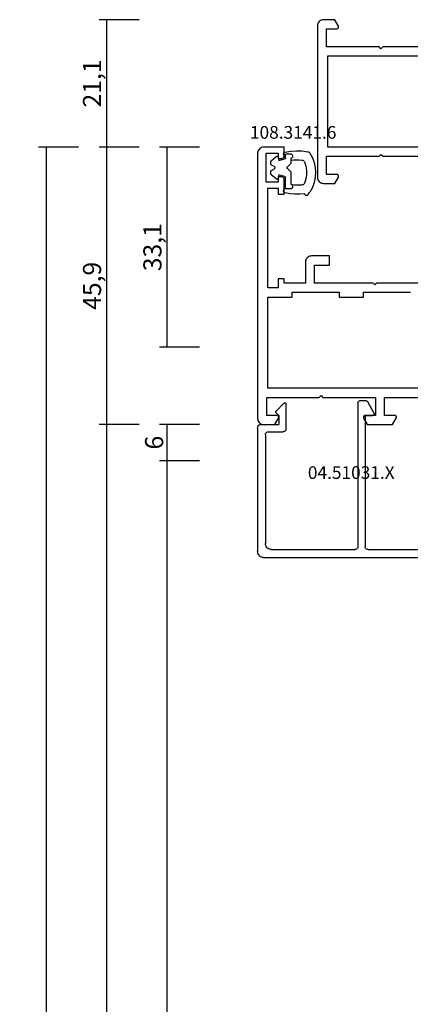
# Model space of a CAD drawing. Units: millimetres. Extents: x 0 to 2898, y -1924 to -50.
# Drawn here: x 2731 to 2795, y -683 to -520 of the extents above; entities that cross this region are included whole.
import ezdxf
from ezdxf.enums import TextEntityAlignment as Align

# ---------------------------------------------------------------- set-up
doc = ezdxf.new("R2010")
doc.units = ezdxf.units.MM
doc.header["$PDMODE"] = 3
doc.header["$PDSIZE"] = -0.5
for name, color, linetype in [('CrossSectionsDim', 3, 'Continuous'), ('CrossSectionsGums', 1, 'Continuous'), ('CrossSectionsProfils', 7, 'Continuous'), ('CrossSectionsTexts', 3, 'Continuous')]:
    doc.layers.add(name, color=color, linetype=linetype)
doc.styles.add('CrossSection', font='simplex.shx', dxfattribs={"height": 3})
doc.styles.get("Standard").update_dxf_attribs({"font": 'complex.shx', "height": 60})
doc.dimstyles.new('CrossSection', dxfattribs={"dimtxt": 3, "dimasz": 3, "dimexe": 1.25, "dimexo": 0.625, "dimtad": 1, "dimdec": 1, "dimtxsty": 'CrossSection', "dimblk": 'NONE', "dimcen": 2.5, "dimclrd": 256, "dimclre": 256, "dimadec": 0, "dimazin": 2, "dimtfac": 1, "dimtdec": 4, "dimtofl": 0, "dimtmove": 0, "dimatfit": 3, "dimfxl": 1, "dimtolj": 1, "dimtzin": 0, "dimarcsym": 0})

# ---------------------------------------------------------------- blocks, each defined once
blk = doc.blocks.new('18_18080_X', base_point=(-5740.68, -6298.26))
at = {"layer": 'CrossSectionsProfils'}
for p, q in [((-5734.68, -6373.55), (-5734.68, -6353.25)), ((-5719.58, -6353.25), (-5719.58, -6373.55)), ((-5736.18, -6355.75), (-5736.18, -6364.45)), ((-5718.08, -6364.45), (-5718.08, -6355.75)), ((-5736.18, -6364.45), (-5735.88, -6364.75)), ((-5735.88, -6364.75), (-5736.18, -6365.05)), ((-5718.38, -6364.75), (-5718.08, -6364.45)), ((-5718.08, -6365.05), (-5718.38, -6364.75)), ((-5736.18, -6365.05), (-5736.18, -6373.75)), ((-5718.08, -6373.75), (-5718.08, -6365.05)), ((-5739.63, -6371.79), (-5740.68, -6372.4)), ((-5740.68, -6372.4), (-5740.68, -6374.25)), ((-5739.18, -6373.75), (-5739.18, -6372.05)), ((-5715.08, -6372.05), (-5715.08, -6373.75)), ((-5713.58, -6372.4), (-5714.63, -6371.79)), ((-5713.58, -6374.25), (-5713.58, -6372.4)), ((-5736.18, -6373.75), (-5739.18, -6373.75)), ((-5719.58, -6373.55), (-5734.68, -6373.55)), ((-5715.08, -6373.75), (-5718.08, -6373.75)), ((-5739.68, -6375.25), (-5714.58, -6375.25))]:
    blk.add_line(p, q, dxfattribs=at)
at = {"layer": 'CrossSectionsProfils', "flags": 128}
for points in [[(-5739.18, -6372.05), (-5739.19, -6372), (-5739.2, -6371.95), (-5739.22, -6371.9), (-5739.25, -6371.86), (-5739.29, -6371.82), (-5739.33, -6371.79), (-5739.38, -6371.77), (-5739.43, -6371.76), (-5739.48, -6371.75), (-5739.53, -6371.76), (-5739.58, -6371.77), (-5739.63, -6371.79)], [(-5714.63, -6371.79), (-5714.68, -6371.77), (-5714.73, -6371.76), (-5714.78, -6371.75), (-5714.83, -6371.76), (-5714.88, -6371.77), (-5714.93, -6371.79), (-5714.97, -6371.82), (-5715.01, -6371.86), (-5715.04, -6371.9), (-5715.06, -6371.95), (-5715.08, -6372), (-5715.08, -6372.05)], [(-5740.68, -6374.25), (-5740.67, -6374.43), (-5740.62, -6374.6), (-5740.55, -6374.75), (-5740.45, -6374.9), (-5740.32, -6375.02), (-5740.18, -6375.12), (-5740.02, -6375.19), (-5739.85, -6375.24), (-5739.68, -6375.25)], [(-5714.58, -6375.25), (-5714.41, -6375.24), (-5714.24, -6375.19), (-5714.08, -6375.12), (-5713.94, -6375.02), (-5713.81, -6374.9), (-5713.71, -6374.75), (-5713.64, -6374.6), (-5713.6, -6374.43), (-5713.58, -6374.25)]]:
    blk.add_lwpolyline(points, dxfattribs=at)
blk = doc.blocks.new('18_28068_X', base_point=(-2635.41, -1492.27))
at = {"layer": 'CrossSectionsProfils'}
for p, q in [((-2594.01, -1558.17), (-2594.01, -1547.97)), ((-2612.91, -1549.77), (-2612.91, -1559.47)), ((-2595.51, -1549.87), (-2595.51, -1577.47)), ((-2611.41, -1561.67), (-2611.41, -1553.87)), ((-2589.51, -1556.82), (-2590.56, -1556.21)), ((-2591.01, -1556.47), (-2591.01, -1558.17)), ((-2589.51, -1561.02), (-2589.51, -1556.82)), ((-2612.91, -1559.47), (-2612.61, -1559.77)), ((-2591.01, -1558.17), (-2594.01, -1558.17)), ((-2612.61, -1559.77), (-2612.91, -1560.07)), ((-2612.91, -1560.07), (-2612.91, -1569.77)), ((-2594.01, -1568.37), (-2594.01, -1559.67)), ((-2594.01, -1559.67), (-2591.01, -1559.67)), ((-2591.01, -1559.67), (-2591.01, -1561.37)), ((-2590.56, -1561.63), (-2589.51, -1561.02)), ((-2610.61, -1561.67), (-2611.41, -1561.67)), ((-2610.61, -1565.67), (-2610.61, -1561.67)), ((-2611.41, -1573.47), (-2611.41, -1565.67)), ((-2611.41, -1565.67), (-2610.61, -1565.67)), ((-2615.91, -1567.27), (-2617.41, -1567.27)), ((-2617.41, -1567.27), (-2617.41, -1570.27)), ((-2615.91, -1569.77), (-2615.91, -1567.27)), ((-2594.31, -1568.67), (-2594.01, -1568.37)), ((-2594.01, -1568.97), (-2594.31, -1568.67)), ((-2594.01, -1577.67), (-2594.01, -1568.97)), ((-2612.91, -1569.77), (-2615.91, -1569.77)), ((-2616.41, -1571.27), (-2612.91, -1571.27)), ((-2612.91, -1571.27), (-2612.91, -1574.77)), ((-2610.61, -1573.47), (-2611.41, -1573.47)), ((-2610.61, -1577.47), (-2610.61, -1573.47)), ((-2634.01, -1574.77), (-2635.41, -1574.77)), ((-2635.41, -1574.77), (-2635.41, -1578.17)), ((-2634.41, -1577.77), (-2634.41, -1575.77)), ((-2634.41, -1575.77), (-2633.51, -1575.77)), ((-2633.51, -1575.77), (-2633.51, -1575.27)), ((-2630.51, -1575.27), (-2630.51, -1575.77)), ((-2630.51, -1575.77), (-2629.61, -1575.77)), ((-2627.61, -1574.77), (-2630.01, -1574.77)), ((-2629.61, -1575.77), (-2629.61, -1577.77)), ((-2628.61, -1577.47), (-2628.61, -1575.77)), ((-2628.61, -1575.77), (-2627.61, -1575.77)), ((-2627.61, -1575.77), (-2627.61, -1574.77)), ((-2612.91, -1574.77), (-2613.61, -1574.77)), ((-2613.61, -1574.77), (-2613.61, -1575.77)), ((-2613.61, -1575.77), (-2612.11, -1575.77)), ((-2612.11, -1575.77), (-2612.11, -1577.47)), ((-2589.51, -1576.32), (-2590.56, -1575.71)), ((-2591.01, -1575.97), (-2591.01, -1577.67)), ((-2589.51, -1578.17), (-2589.51, -1576.32)), ((-2629.61, -1577.77), (-2634.41, -1577.77)), ((-2612.11, -1577.47), (-2628.61, -1577.47)), ((-2595.51, -1577.47), (-2610.61, -1577.47)), ((-2591.01, -1577.67), (-2594.01, -1577.67)), ((-2634.41, -1579.17), (-2590.51, -1579.17))]:
    blk.add_line(p, q, dxfattribs=at)
at = {"layer": 'CrossSectionsProfils', "flags": 128}
for points in [[(-2590.56, -1556.21), (-2590.61, -1556.19), (-2590.66, -1556.17), (-2590.71, -1556.17), (-2590.76, -1556.17), (-2590.81, -1556.19), (-2590.86, -1556.21), (-2590.9, -1556.24), (-2590.94, -1556.28), (-2590.97, -1556.32), (-2590.99, -1556.37), (-2591, -1556.42), (-2591.01, -1556.47)], [(-2591.01, -1561.37), (-2591, -1561.42), (-2590.99, -1561.47), (-2590.97, -1561.52), (-2590.94, -1561.56), (-2590.9, -1561.6), (-2590.86, -1561.63), (-2590.81, -1561.65), (-2590.76, -1561.66), (-2590.71, -1561.67), (-2590.66, -1561.66), (-2590.61, -1561.65), (-2590.56, -1561.63)], [(-2617.41, -1570.27), (-2617.39, -1570.44), (-2617.35, -1570.61), (-2617.27, -1570.77), (-2617.18, -1570.91), (-2617.05, -1571.03), (-2616.91, -1571.13), (-2616.75, -1571.21), (-2616.58, -1571.25), (-2616.41, -1571.27)], [(-2633.51, -1575.27), (-2633.52, -1575.18), (-2633.54, -1575.1), (-2633.58, -1575.02), (-2633.63, -1574.95), (-2633.69, -1574.89), (-2633.76, -1574.84), (-2633.84, -1574.8), (-2633.92, -1574.78), (-2634.01, -1574.77)], [(-2630.01, -1574.77), (-2630.1, -1574.78), (-2630.18, -1574.8), (-2630.26, -1574.84), (-2630.33, -1574.89), (-2630.39, -1574.95), (-2630.44, -1575.02), (-2630.48, -1575.1), (-2630.5, -1575.18), (-2630.51, -1575.27)], [(-2590.56, -1575.71), (-2590.61, -1575.69), (-2590.66, -1575.67), (-2590.71, -1575.67), (-2590.76, -1575.67), (-2590.81, -1575.69), (-2590.86, -1575.71), (-2590.9, -1575.74), (-2590.94, -1575.78), (-2590.97, -1575.82), (-2590.99, -1575.87), (-2591, -1575.92), (-2591.01, -1575.97)], [(-2635.41, -1578.17), (-2635.39, -1578.34), (-2635.35, -1578.51), (-2635.27, -1578.67), (-2635.18, -1578.81), (-2635.05, -1578.93), (-2634.91, -1579.03), (-2634.75, -1579.11), (-2634.58, -1579.15), (-2634.41, -1579.17)], [(-2590.51, -1579.17), (-2590.34, -1579.15), (-2590.17, -1579.11), (-2590.01, -1579.03), (-2589.87, -1578.93), (-2589.74, -1578.81), (-2589.64, -1578.67), (-2589.57, -1578.51), (-2589.52, -1578.34), (-2589.51, -1578.17)]]:
    blk.add_lwpolyline(points, dxfattribs=at)
blk = doc.blocks.new('108_3141_6_TEXT_3', base_point=(-82.4, -541.1))
at = {"layer": 'CrossSectionsTexts'}
blk.add_text('108.3141.6', height=2.1, dxfattribs=at).set_placement((-81.01, -539.7), align=Align.CENTER)
blk = doc.blocks.new('108_3141_6', base_point=(2543.81, 1634.57))
at = {"layer": 'CrossSectionsGums', "color": 252, "true_color": 0x848484}
for p, q in [((2536.67, 1634.41), (2537.11, 1634.67)), ((2536.91, 1635.47), (2536.91, 1634.87)), ((2537.11, 1634.67), (2538.78, 1634.67)), ((2539.63, 1635.57), (2537.7, 1635.57)), ((2538.97, 1634.52), (2539.21, 1633.61)), ((2540.27, 1635.01), (2539.77, 1635.51)), ((2541.06, 1635.51), (2540.56, 1635.01)), ((2541.64, 1635.57), (2541.2, 1635.57)), ((2541.61, 1633.61), (2541.86, 1634.52)), ((2541.93, 1635.57), (2541.64, 1635.57)), ((2542.05, 1634.67), (2542.11, 1634.67)), ((2542.11, 1634.67), (2542.51, 1634.67)), ((2542.11, 1634.67), (2542.55, 1634.41)), ((2542.71, 1634.87), (2542.71, 1635.47)), ((2538.56, 1633.14), (2539.25, 1632.34)), ((2539.21, 1633.61), (2538.66, 1633.47)), ((2539.97, 1632.37), (2540.24, 1632.84)), ((2540.59, 1632.84), (2540.86, 1632.37)), ((2541.57, 1632.34), (2542.26, 1633.14)), ((2542.17, 1633.47), (2541.61, 1633.61)), ((2539.41, 1632.27), (2539.8, 1632.27)), ((2541.03, 1632.27), (2541.42, 1632.27))]:
    blk.add_line(p, q, dxfattribs=at)
at = {"layer": 'CrossSectionsGums', "color": 252, "true_color": 0x848484, "flags": 128}
for points in [[(2536.18, 1638.46), (2536.13, 1638.47), (2536.08, 1638.47), (2536.03, 1638.46), (2535.98, 1638.44), (2535.94, 1638.41), (2535.9, 1638.38), (2535.86, 1638.34), (2535.84, 1638.29), (2535.82, 1638.24), (2535.81, 1638.19), (2535.82, 1638.14), (2535.82, 1638.09), (2535.84, 1638.04), (2535.87, 1638), (2535.9, 1637.96), (2535.94, 1637.93), (2535.99, 1637.9), (2536.04, 1637.88), (2536.09, 1637.87)], [(2536.09, 1637.87), (2536.02, 1637.06), (2536.02, 1636.24), (2536.09, 1635.42), (2536.23, 1634.61)], [(2536.39, 1638.73), (2536.32, 1638.68), (2536.26, 1638.62), (2536.21, 1638.54), (2536.18, 1638.46)], [(2537.85, 1637.81), (2537.77, 1637.77), (2537.7, 1637.71), (2537.64, 1637.64), (2537.59, 1637.57), (2537.56, 1637.48), (2537.54, 1637.39)], [(2541.38, 1637.81), (2540.69, 1638.04), (2539.98, 1638.16), (2539.25, 1638.16), (2538.53, 1638.04), (2537.85, 1637.81)], [(2541.68, 1637.39), (2541.67, 1637.48), (2541.64, 1637.57), (2541.59, 1637.64), (2541.53, 1637.71), (2541.46, 1637.77), (2541.38, 1637.81)], [(2543.06, 1638.4), (2543.04, 1638.48), (2543.01, 1638.55), (2542.96, 1638.62), (2542.91, 1638.68), (2542.84, 1638.73)], [(2543, 1634.61), (2543.15, 1635.55), (2543.21, 1636.5), (2543.18, 1637.45), (2543.06, 1638.4)], [(2537.54, 1637.39), (2537.52, 1636.99), (2537.51, 1636.59), (2537.53, 1636.19), (2537.56, 1635.79)], [(2541.64, 1635.57), (2541.69, 1636.03), (2541.71, 1636.48), (2541.71, 1636.94), (2541.68, 1637.39)], [(2536.23, 1634.61), (2536.24, 1634.56), (2536.27, 1634.52), (2536.3, 1634.47), (2536.33, 1634.44), (2536.38, 1634.41), (2536.42, 1634.39), (2536.47, 1634.38), (2536.53, 1634.37), (2536.58, 1634.38), (2536.63, 1634.39), (2536.67, 1634.41)], [(2537.56, 1635.79), (2537.5, 1635.82), (2537.44, 1635.85), (2537.37, 1635.87), (2537.3, 1635.87), (2537.24, 1635.86), (2537.17, 1635.85), (2537.11, 1635.82), (2537.05, 1635.77), (2537, 1635.73), (2536.97, 1635.67), (2536.94, 1635.61), (2536.92, 1635.54), (2536.91, 1635.47)], [(2536.91, 1634.87), (2536.92, 1634.84), (2536.93, 1634.8), (2536.94, 1634.77), (2536.96, 1634.74), (2536.99, 1634.72), (2537.01, 1634.7), (2537.05, 1634.68), (2537.08, 1634.68), (2537.11, 1634.67)], [(2537.7, 1635.57), (2537.68, 1635.63), (2537.65, 1635.69), (2537.61, 1635.74), (2537.56, 1635.79)], [(2538.97, 1634.52), (2538.96, 1634.55), (2538.94, 1634.58), (2538.92, 1634.61), (2538.9, 1634.63), (2538.87, 1634.65), (2538.84, 1634.66), (2538.81, 1634.67), (2538.78, 1634.67)], [(2539.77, 1635.51), (2539.74, 1635.54), (2539.71, 1635.56), (2539.67, 1635.57), (2539.63, 1635.57)], [(2540.27, 1635.01), (2540.3, 1634.99), (2540.33, 1634.97), (2540.36, 1634.96), (2540.4, 1634.96), (2540.43, 1634.96), (2540.47, 1634.96), (2540.5, 1634.97), (2540.53, 1634.99), (2540.56, 1635.01)], [(2541.2, 1635.57), (2541.16, 1635.57), (2541.12, 1635.56), (2541.09, 1635.54), (2541.06, 1635.51)], [(2542.05, 1634.67), (2542.02, 1634.67), (2541.99, 1634.66), (2541.96, 1634.65), (2541.93, 1634.63), (2541.9, 1634.61), (2541.88, 1634.58), (2541.87, 1634.55), (2541.86, 1634.52)], [(2542.71, 1635.47), (2542.71, 1635.54), (2542.69, 1635.61), (2542.66, 1635.67), (2542.62, 1635.72), (2542.58, 1635.77), (2542.52, 1635.81), (2542.46, 1635.84), (2542.4, 1635.86), (2542.33, 1635.87), (2542.26, 1635.87), (2542.2, 1635.85), (2542.13, 1635.83), (2542.08, 1635.79), (2542.02, 1635.75), (2541.98, 1635.7), (2541.95, 1635.64), (2541.93, 1635.57)], [(2542.51, 1634.67), (2542.55, 1634.68), (2542.58, 1634.68), (2542.61, 1634.7), (2542.64, 1634.72), (2542.67, 1634.74), (2542.69, 1634.77), (2542.7, 1634.8), (2542.71, 1634.84), (2542.71, 1634.87)], [(2542.55, 1634.41), (2542.6, 1634.39), (2542.65, 1634.38), (2542.7, 1634.37), (2542.75, 1634.38), (2542.8, 1634.39), (2542.85, 1634.41), (2542.89, 1634.44), (2542.93, 1634.47), (2542.96, 1634.52), (2542.98, 1634.56), (2543, 1634.61)], [(2538.66, 1633.47), (2538.63, 1633.45), (2538.6, 1633.44), (2538.57, 1633.42), (2538.55, 1633.39), (2538.53, 1633.36), (2538.52, 1633.33), (2538.52, 1633.3), (2538.51, 1633.26), (2538.52, 1633.23), (2538.53, 1633.2), (2538.54, 1633.17), (2538.56, 1633.14)], [(2540.59, 1632.84), (2540.57, 1632.87), (2540.54, 1632.89), (2540.51, 1632.91), (2540.48, 1632.93), (2540.45, 1632.93), (2540.41, 1632.94), (2540.38, 1632.93), (2540.35, 1632.93), (2540.31, 1632.91), (2540.29, 1632.89), (2540.26, 1632.87), (2540.24, 1632.84)], [(2542.26, 1633.14), (2542.28, 1633.17), (2542.3, 1633.2), (2542.31, 1633.23), (2542.31, 1633.26), (2542.31, 1633.3), (2542.3, 1633.33), (2542.29, 1633.36), (2542.27, 1633.39), (2542.25, 1633.42), (2542.23, 1633.44), (2542.2, 1633.45), (2542.17, 1633.47)], [(2539.25, 1632.34), (2539.28, 1632.32), (2539.31, 1632.3), (2539.34, 1632.28), (2539.37, 1632.27), (2539.41, 1632.27)], [(2539.8, 1632.27), (2539.83, 1632.28), (2539.87, 1632.28), (2539.9, 1632.3), (2539.93, 1632.32), (2539.95, 1632.34), (2539.97, 1632.37)], [(2540.86, 1632.37), (2540.88, 1632.34), (2540.9, 1632.32), (2540.93, 1632.3), (2540.96, 1632.28), (2540.99, 1632.28), (2541.03, 1632.27)], [(2541.42, 1632.27), (2541.46, 1632.27), (2541.49, 1632.28), (2541.52, 1632.3), (2541.55, 1632.32), (2541.57, 1632.34)]]:
    blk.add_lwpolyline(points, dxfattribs=at)
at = {"layer": 'CrossSectionsGums', "color": 252, "true_color": 0x848484}
blk.add_arc((2539.61, 1633.67), 6, 57.4942, 122.5058, dxfattribs=at)
blk = doc.blocks.new('04_51031_X_TEXT_3', base_point=(-86.9, -587))
at = {"layer": 'CrossSectionsTexts'}
blk.add_text('04.51031.X', height=2.1, dxfattribs=at).set_placement((-71.4, -596), align=Align.CENTER)
blk = doc.blocks.new('04_51031_X', base_point=(3042.83, 1598.27))
at = {"layer": 'CrossSectionsProfils'}
for p, q in [((3043.83, 1620.27), (3073.83, 1620.27)), ((3073.83, 1618.77), (3073.83, 1620.27)), ((3042.83, 1598.77), (3042.83, 1619.27)), ((3045.13, 1618.97), (3058.93, 1618.97)), ((3059.43, 1594.77), (3059.43, 1618.47)), ((3060.63, 1596.97), (3060.63, 1618.47)), ((3061.13, 1618.97), (3070.03, 1618.97)), ((3070.03, 1618.97), (3070.39, 1617.62)), ((3071.33, 1618.77), (3071.9, 1616.66)), ((3071.33, 1618.77), (3073.83, 1618.77)), ((3044.13, 1599.97), (3044.13, 1617.97)), ((3070.39, 1617.62), (3070.25, 1617.38)), ((3070.25, 1617.38), (3070.5, 1617.24)), ((3070.5, 1617.24), (3070.74, 1616.34)), ((3044.63, 1599.47), (3047.03, 1599.47)), ((3047.53, 1598.97), (3047.53, 1594.89)), ((3043.33, 1598.27), (3046.33, 1598.27)), ((3046.33, 1596.77), (3046.33, 1598.27)), ((3046.33, 1596.77), (3045.89, 1596.33)), ((3045.89, 1596.05), (3047.19, 1594.75)), ((3060.83, 1596.77), (3061.83, 1596.77)), ((3062.09, 1596.32), (3061.05, 1594.52)), ((3059.93, 1594.27), (3060.62, 1594.27))]:
    blk.add_line(p, q, dxfattribs=at)
at = {"layer": 'CrossSectionsProfils', "flags": 128}
for points in [[(3043.83, 1620.27), (3043.66, 1620.26), (3043.49, 1620.21), (3043.33, 1620.14), (3043.19, 1620.04), (3043.07, 1619.91), (3042.97, 1619.77), (3042.89, 1619.61), (3042.85, 1619.44), (3042.83, 1619.27)], [(3045.13, 1618.97), (3044.96, 1618.96), (3044.79, 1618.91), (3044.63, 1618.84), (3044.49, 1618.74), (3044.37, 1618.61), (3044.27, 1618.47), (3044.19, 1618.31), (3044.15, 1618.14), (3044.13, 1617.97)], [(3059.43, 1618.47), (3059.43, 1618.56), (3059.4, 1618.64), (3059.37, 1618.72), (3059.32, 1618.79), (3059.25, 1618.85), (3059.18, 1618.9), (3059.1, 1618.94), (3059.02, 1618.96), (3058.93, 1618.97)], [(3061.13, 1618.97), (3061.05, 1618.96), (3060.96, 1618.94), (3060.88, 1618.9), (3060.81, 1618.85), (3060.75, 1618.79), (3060.7, 1618.72), (3060.66, 1618.64), (3060.64, 1618.56), (3060.63, 1618.47)], [(3072.28, 1608.77), (3072.5, 1610.75), (3072.51, 1612.74), (3072.31, 1614.71), (3071.9, 1616.66)], [(3071.1, 1608.97), (3071.3, 1610.82), (3071.31, 1612.68), (3071.12, 1614.53), (3070.74, 1616.34)], [(3071.1, 1608.97), (3071.09, 1608.86), (3071.1, 1608.76), (3071.13, 1608.66), (3071.18, 1608.57), (3071.24, 1608.48), (3071.31, 1608.41), (3071.4, 1608.35), (3071.49, 1608.31), (3071.59, 1608.28), (3071.7, 1608.27), (3071.8, 1608.28), (3071.9, 1608.31), (3072, 1608.35), (3072.08, 1608.42), (3072.16, 1608.49), (3072.22, 1608.58), (3072.26, 1608.67), (3072.28, 1608.77)], [(3042.83, 1598.77), (3042.84, 1598.68), (3042.86, 1598.6), (3042.9, 1598.52), (3042.95, 1598.45), (3043.01, 1598.39), (3043.08, 1598.34), (3043.16, 1598.3), (3043.25, 1598.28), (3043.33, 1598.27)], [(3044.13, 1599.97), (3044.14, 1599.88), (3044.16, 1599.8), (3044.2, 1599.72), (3044.25, 1599.65), (3044.31, 1599.59), (3044.38, 1599.54), (3044.46, 1599.5), (3044.55, 1599.48), (3044.63, 1599.47)], [(3047.53, 1598.97), (3047.53, 1599.06), (3047.5, 1599.14), (3047.47, 1599.22), (3047.42, 1599.29), (3047.35, 1599.35), (3047.28, 1599.4), (3047.2, 1599.44), (3047.12, 1599.46), (3047.03, 1599.47)], [(3060.63, 1596.97), (3060.64, 1596.94), (3060.65, 1596.9), (3060.66, 1596.87), (3060.68, 1596.84), (3060.7, 1596.82), (3060.73, 1596.8), (3060.77, 1596.78), (3060.8, 1596.77), (3060.83, 1596.77)], [(3045.89, 1596.33), (3045.87, 1596.3), (3045.85, 1596.27), (3045.84, 1596.24), (3045.83, 1596.21), (3045.83, 1596.17), (3045.84, 1596.14), (3045.85, 1596.1), (3045.87, 1596.07), (3045.89, 1596.05)], [(3062.09, 1596.32), (3062.12, 1596.37), (3062.13, 1596.42), (3062.13, 1596.47), (3062.13, 1596.52), (3062.12, 1596.57), (3062.09, 1596.62), (3062.06, 1596.66), (3062.03, 1596.7), (3061.98, 1596.73), (3061.94, 1596.75), (3061.89, 1596.77), (3061.83, 1596.77)], [(3047.19, 1594.75), (3047.22, 1594.73), (3047.25, 1594.71), (3047.28, 1594.7), (3047.31, 1594.69), (3047.34, 1594.69), (3047.38, 1594.69), (3047.41, 1594.7), (3047.44, 1594.72), (3047.47, 1594.74), (3047.49, 1594.76), (3047.51, 1594.79), (3047.52, 1594.82), (3047.53, 1594.85), (3047.53, 1594.89)], [(3059.43, 1594.77), (3059.44, 1594.68), (3059.46, 1594.6), (3059.5, 1594.52), (3059.55, 1594.45), (3059.61, 1594.39), (3059.68, 1594.34), (3059.76, 1594.3), (3059.85, 1594.28), (3059.93, 1594.27)], [(3060.62, 1594.27), (3060.71, 1594.28), (3060.79, 1594.3), (3060.87, 1594.34), (3060.94, 1594.39), (3061, 1594.45), (3061.05, 1594.52)]]:
    blk.add_lwpolyline(points, dxfattribs=at)
blk = doc.blocks.new('*D212')
at = {"layer": 'CrossSectionsDim', "lineweight": -2}
for p, q in [((-96.53, -541.1), (-103.15, -541.1)), ((-101.9, -541.1), (-101.9, -574.2)), ((-96.53, -574.2), (-103.15, -574.2))]:
    blk.add_line(p, q, dxfattribs=at)
at = {"layer": 'Defpoints', "color": 0}
for p in [(-95.9, -541.1), (-101.9, -574.2), (-95.9, -574.2)]:
    blk.add_point(p, dxfattribs=at)
at = {"layer": 'CrossSectionsDim', "color": 0, "insert": (-104.31, -557.65), "char_height": 3, "attachment_point": 5, "rotation": 90, "style": 'CrossSection'}
blk.add_mtext('\\A1;33,1', dxfattribs=at)
blk = doc.blocks.new('_NONE')
blk = doc.blocks.new('*D213')
at = {"layer": 'CrossSectionsDim', "lineweight": -2}
for p, q in [((-96.525, -587), (-103.15, -587)), ((-101.9, -587), (-101.9, -593)), ((-96.525, -593), (-103.15, -593))]:
    blk.add_line(p, q, dxfattribs=at)
at = {"layer": 'Defpoints', "color": 0}
for p in [(-95.9, -587), (-101.9, -593), (-95.9, -593)]:
    blk.add_point(p, dxfattribs=at)
at = {"layer": 'CrossSectionsDim', "color": 0, "insert": (-104.025, -590), "char_height": 3, "attachment_point": 5, "rotation": 90, "style": 'CrossSection'}
blk.add_mtext('\\A1;6', dxfattribs=at)
blk = doc.blocks.new('*D214')
at = {"layer": 'CrossSectionsDim', "lineweight": -2}
for p, q in [((-96.525, -593), (-103.15, -593)), ((-101.9, -593), (-101.9, -1447)), ((-96.525, -1447), (-103.15, -1447))]:
    blk.add_line(p, q, dxfattribs=at)
at = {"layer": 'Defpoints', "color": 0}
for p in [(-95.9, -593), (-101.9, -1447), (-95.9, -1447)]:
    blk.add_point(p, dxfattribs=at)
at = {"layer": 'CrossSectionsDim', "color": 0, "insert": (-104.025, -1020), "char_height": 3, "attachment_point": 5, "rotation": 90, "style": 'CrossSection'}
blk.add_mtext('\\A1;854', dxfattribs=at)
blk = doc.blocks.new('*D215')
at = {"layer": 'CrossSectionsDim', "lineweight": -2}
for p, q in [((-106.525, -587), (-113.15, -587)), ((-111.9, -587), (-111.9, -1453)), ((-106.525, -1453), (-113.15, -1453))]:
    blk.add_line(p, q, dxfattribs=at)
at = {"layer": 'Defpoints', "color": 0}
for p in [(-105.9, -587), (-111.9, -1453), (-105.9, -1453)]:
    blk.add_point(p, dxfattribs=at)
at = {"layer": 'CrossSectionsDim', "color": 0, "insert": (-114.025, -1020), "char_height": 3, "attachment_point": 5, "rotation": 90, "style": 'CrossSection'}
blk.add_mtext('\\A1;866', dxfattribs=at)
blk = doc.blocks.new('*D216')
at = {"layer": 'CrossSectionsDim', "lineweight": -2}
for p, q in [((-106.53, -520), (-113.15, -520)), ((-111.9, -520), (-111.9, -541.1)), ((-106.53, -541.1), (-113.15, -541.1))]:
    blk.add_line(p, q, dxfattribs=at)
at = {"layer": 'Defpoints', "color": 0}
for p in [(-105.9, -520), (-111.9, -541.1), (-105.9, -541.1)]:
    blk.add_point(p, dxfattribs=at)
at = {"layer": 'CrossSectionsDim', "color": 0, "insert": (-114.31, -530.55), "char_height": 3, "attachment_point": 5, "rotation": 90, "style": 'CrossSection'}
blk.add_mtext('\\A1;21,1', dxfattribs=at)
blk = doc.blocks.new('*D217')
at = {"layer": 'CrossSectionsDim', "lineweight": -2}
for p, q in [((-106.53, -541.1), (-113.15, -541.1)), ((-111.9, -541.1), (-111.9, -587)), ((-106.53, -587), (-113.15, -587))]:
    blk.add_line(p, q, dxfattribs=at)
at = {"layer": 'Defpoints', "color": 0}
for p in [(-105.9, -541.1), (-111.9, -587), (-105.9, -587)]:
    blk.add_point(p, dxfattribs=at)
at = {"layer": 'CrossSectionsDim', "color": 0, "insert": (-114.31, -564.05), "char_height": 3, "attachment_point": 5, "rotation": 90, "style": 'CrossSection'}
blk.add_mtext('\\A1;45,9', dxfattribs=at)
blk = doc.blocks.new('*D218')
at = {"layer": 'CrossSectionsDim', "lineweight": -2}
for p, q in [((-116.53, -541.1), (-123.15, -541.1)), ((-121.9, -541.1), (-121.9, -1498.9)), ((-116.53, -1498.9), (-123.15, -1498.9))]:
    blk.add_line(p, q, dxfattribs=at)
at = {"layer": 'Defpoints', "color": 0}
for p in [(-115.9, -541.1), (-121.9, -1498.9), (-115.9, -1498.9)]:
    blk.add_point(p, dxfattribs=at)
at = {"layer": 'CrossSectionsDim', "color": 0, "insert": (-124.31, -1020), "char_height": 3, "attachment_point": 5, "rotation": 90, "style": 'CrossSection'}
blk.add_mtext('\\A1;957,8', dxfattribs=at)
blk = doc.blocks.new('*D134')
at = {"layer": 'CrossSectionsDim', "lineweight": -2}
for p, q in [((2760.38, -541.1), (2753.75, -541.1)), ((2755, -541.1), (2755, -574.2)), ((2760.38, -574.2), (2753.75, -574.2))]:
    blk.add_line(p, q, dxfattribs=at)
at = {"layer": 'Defpoints', "color": 0}
for p in [(2761, -541.1), (2755, -574.2), (2761, -574.2)]:
    blk.add_point(p, dxfattribs=at)
at = {"layer": 'CrossSectionsDim', "color": 0, "insert": (2752.59, -557.65), "char_height": 3, "attachment_point": 5, "rotation": 90, "style": 'CrossSection'}
blk.add_mtext('\\A1;33,1', dxfattribs=at)
blk = doc.blocks.new('*D135')
at = {"layer": 'CrossSectionsDim', "lineweight": -2}
for p, q in [((2760.375, -587), (2753.75, -587)), ((2755, -587), (2755, -593)), ((2760.375, -593), (2753.75, -593))]:
    blk.add_line(p, q, dxfattribs=at)
at = {"layer": 'Defpoints', "color": 0}
for p in [(2761, -587), (2755, -593), (2761, -593)]:
    blk.add_point(p, dxfattribs=at)
at = {"layer": 'CrossSectionsDim', "color": 0, "insert": (2752.875, -590), "char_height": 3, "attachment_point": 5, "rotation": 90, "style": 'CrossSection'}
blk.add_mtext('\\A1;6', dxfattribs=at)
blk = doc.blocks.new('*D136')
at = {"layer": 'CrossSectionsDim', "lineweight": -2}
for p, q in [((2760.375, -593), (2753.75, -593)), ((2755, -593), (2755, -1447)), ((2760.375, -1447), (2753.75, -1447))]:
    blk.add_line(p, q, dxfattribs=at)
at = {"layer": 'Defpoints', "color": 0}
for p in [(2761, -593), (2755, -1447), (2761, -1447)]:
    blk.add_point(p, dxfattribs=at)
at = {"layer": 'CrossSectionsDim', "color": 0, "insert": (2752.875, -1020), "char_height": 3, "attachment_point": 5, "rotation": 90, "style": 'CrossSection'}
blk.add_mtext('\\A1;854', dxfattribs=at)
blk = doc.blocks.new('*D137')
at = {"layer": 'CrossSectionsDim', "lineweight": -2}
for p, q in [((2750.375, -587), (2743.75, -587)), ((2745, -587), (2745, -1453)), ((2750.375, -1453), (2743.75, -1453))]:
    blk.add_line(p, q, dxfattribs=at)
at = {"layer": 'Defpoints', "color": 0}
for p in [(2751, -587), (2745, -1453), (2751, -1453)]:
    blk.add_point(p, dxfattribs=at)
at = {"layer": 'CrossSectionsDim', "color": 0, "insert": (2742.875, -1020), "char_height": 3, "attachment_point": 5, "rotation": 90, "style": 'CrossSection'}
blk.add_mtext('\\A1;866', dxfattribs=at)
blk = doc.blocks.new('*D138')
at = {"layer": 'CrossSectionsDim', "lineweight": -2}
for p, q in [((2750.38, -520), (2743.75, -520)), ((2745, -520), (2745, -541.1)), ((2750.38, -541.1), (2743.75, -541.1))]:
    blk.add_line(p, q, dxfattribs=at)
at = {"layer": 'Defpoints', "color": 0}
for p in [(2751, -520), (2745, -541.1), (2751, -541.1)]:
    blk.add_point(p, dxfattribs=at)
at = {"layer": 'CrossSectionsDim', "color": 0, "insert": (2742.59, -530.55), "char_height": 3, "attachment_point": 5, "rotation": 90, "style": 'CrossSection'}
blk.add_mtext('\\A1;21,1', dxfattribs=at)
blk = doc.blocks.new('*D139')
at = {"layer": 'CrossSectionsDim', "lineweight": -2}
for p, q in [((2750.38, -541.1), (2743.75, -541.1)), ((2745, -541.1), (2745, -587)), ((2750.38, -587), (2743.75, -587))]:
    blk.add_line(p, q, dxfattribs=at)
at = {"layer": 'Defpoints', "color": 0}
for p in [(2751, -541.1), (2745, -587), (2751, -587)]:
    blk.add_point(p, dxfattribs=at)
at = {"layer": 'CrossSectionsDim', "color": 0, "insert": (2742.59, -564.05), "char_height": 3, "attachment_point": 5, "rotation": 90, "style": 'CrossSection'}
blk.add_mtext('\\A1;45,9', dxfattribs=at)
blk = doc.blocks.new('*D140')
at = {"layer": 'CrossSectionsDim', "lineweight": -2}
for p, q in [((2740.38, -541.1), (2733.75, -541.1)), ((2735, -541.1), (2735, -1498.9)), ((2740.38, -1498.9), (2733.75, -1498.9))]:
    blk.add_line(p, q, dxfattribs=at)
at = {"layer": 'Defpoints', "color": 0}
for p in [(2741, -541.1), (2735, -1498.9), (2741, -1498.9)]:
    blk.add_point(p, dxfattribs=at)
at = {"layer": 'CrossSectionsDim', "color": 0, "insert": (2732.59, -1020), "char_height": 3, "attachment_point": 5, "rotation": 90, "style": 'CrossSection'}
blk.add_mtext('\\A1;957,8', dxfattribs=at)
blk = doc.blocks.new('CS_16VERT2', base_point=(0, -520))
at = {"layer": 'CrossSectionsGums', "yscale": -1, "rotation": 90.00000000000001}
blk.add_blockref('108_3141_6', (-82.4, -541.1), dxfattribs=at)
at = {"layer": 'CrossSectionsProfils', "rotation": 270}
for name, p in [('18_18080_X', (0, -520)), ('18_28068_X', (0, -541.1))]:
    blk.add_blockref(name, p, dxfattribs=at)
at = {"layer": 'CrossSectionsProfils', "yscale": -1}
blk.add_blockref('04_51031_X', (-86.9, -587), dxfattribs=at)
at = {"layer": 'CrossSectionsTexts'}
for name, p in [('108_3141_6_TEXT_3', (-82.4, -541.1)), ('04_51031_X_TEXT_3', (-86.9, -587))]:
    blk.add_blockref(name, p, dxfattribs=at)
at = {"layer": 'CrossSectionsDim'}
for base, p1, p2, picture, middle in [((-111.9, -541.1), (-105.9, -520), (-105.9, -541.1), '*D216', (-111.9, -530.55)), ((-121.9, -1498.9), (-115.9, -541.1), (-115.9, -1498.9), '*D218', (-121.9, -1020)), ((-111.9, -587), (-105.9, -541.1), (-105.9, -587), '*D217', (-111.9, -564.05)), ((-101.9, -574.2), (-95.9, -541.1), (-95.9, -574.2), '*D212', (-101.9, -557.65)), ((-111.9, -1453), (-105.9, -587), (-105.9, -1453), '*D215', (-111.9, -1020)), ((-101.9, -593), (-95.9, -587), (-95.9, -593), '*D213', (-101.9, -590)), ((-101.9, -1447), (-95.9, -593), (-95.9, -1447), '*D214', (-101.9, -1020))]:
    dim = blk.add_linear_dim(base=base, p1=p1, p2=p2, angle=90, dimstyle='CrossSection', override={"dimpost": '<>'}, dxfattribs=at)
    dim.commit()
    dim.dimension.update_dxf_attribs({"geometry": picture, "text_midpoint": middle, "dimtype": 160})

msp = doc.modelspace()

# ---------------------------------------------------------------- block references
msp.add_blockref('CS_16VERT2', (2856.9, -520))
at = {"layer": 'CrossSectionsGums', "yscale": -1, "rotation": 90.00000000000001}
msp.add_blockref('108_3141_6', (2774.5, -541.1), dxfattribs=at)
at = {"layer": 'CrossSectionsProfils', "rotation": 270}
for name, p in [('18_18080_X', (2856.9, -520)), ('18_28068_X', (2856.9, -541.1))]:
    msp.add_blockref(name, p, dxfattribs=at)
at = {"layer": 'CrossSectionsProfils', "yscale": -1}
msp.add_blockref('04_51031_X', (2770, -587), dxfattribs=at)
at = {"layer": 'CrossSectionsTexts'}
for name, p in [('108_3141_6_TEXT_3', (2774.5, -541.1)), ('04_51031_X_TEXT_3', (2770, -587))]:
    msp.add_blockref(name, p, dxfattribs=at)

# ---------------------------------------------------------------- dimensions: what is measured, and where the dimension line sits
at = {"layer": 'CrossSectionsDim'}
for base, p1, p2, picture, middle in [((2745, -541.1), (2751, -520), (2751, -541.1), '*D138', (2745, -530.55)), ((2735, -1498.9), (2741, -541.1), (2741, -1498.9), '*D140', (2735, -1020)), ((2745, -587), (2751, -541.1), (2751, -587), '*D139', (2745, -564.05)), ((2755, -574.2), (2761, -541.1), (2761, -574.2), '*D134', (2755, -557.65)), ((2745, -1453), (2751, -587), (2751, -1453), '*D137', (2745, -1020)), ((2755, -593), (2761, -587), (2761, -593), '*D135', (2755, -590)), ((2755, -1447), (2761, -593), (2761, -1447), '*D136', (2755, -1020))]:
    dim = msp.add_linear_dim(base=base, p1=p1, p2=p2, angle=90, dimstyle='CrossSection', override={"dimpost": '<>'}, dxfattribs=at)
    dim.commit()
    dim.dimension.update_dxf_attribs({"geometry": picture, "text_midpoint": middle, "dimtype": 160})

doc.saveas('drawing.dxf')
